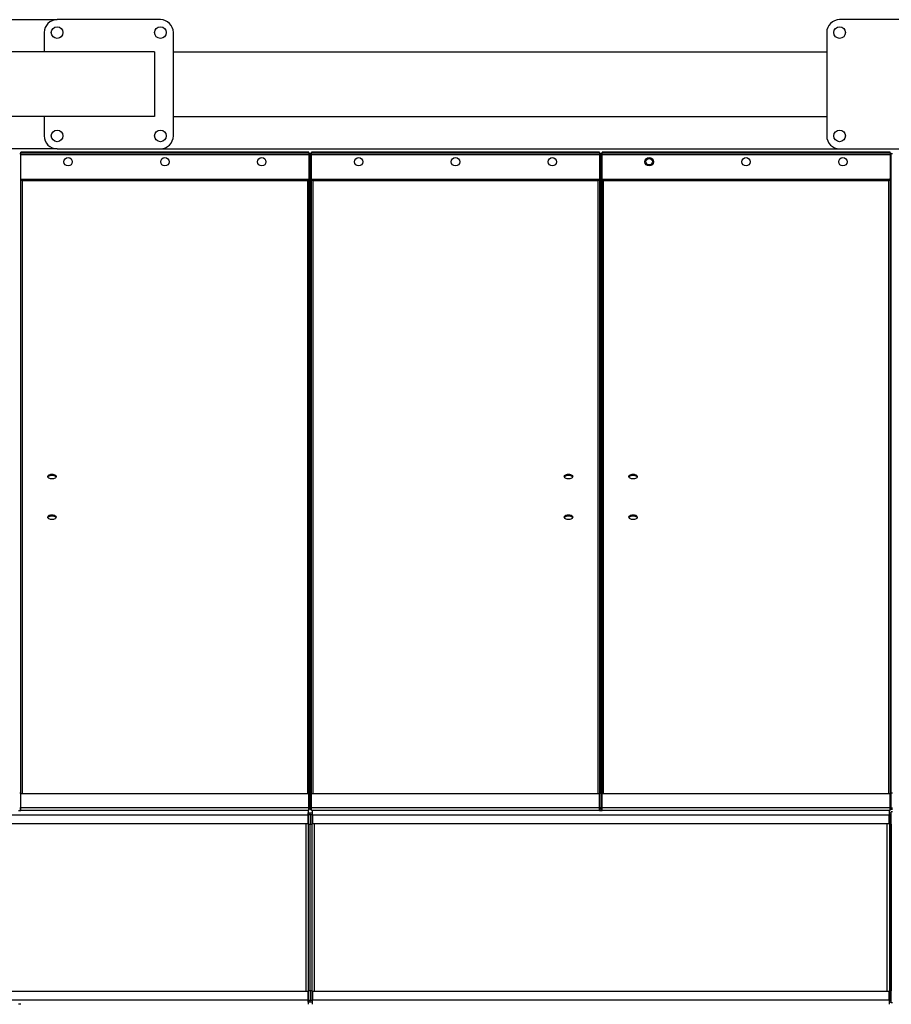
# Model space of a CAD drawing. Units: millimetres. Extents: x -9065 to 13635, y -12905 to 12817.
# Drawn here: x -2677 to -1327, y 3904 to 5429 of the extents above; entities that cross this region are included whole.
import ezdxf

# ---------------------------------------------------------------- set-up
doc = ezdxf.new("R2010")
doc.units = ezdxf.units.MM

msp = doc.modelspace()

# ---------------------------------------------------------------- linework, layer by layer
at = {"color": 7, "linetype": 'Continuous', "lineweight": 25}
for p, q in [((-2757.3, 5429.4), (-2619.3, 5429.4)), ((-2459.3, 5429.4), (-2619.3, 5429.4)), ((-1247.3, 5429.4), (-1407.3, 5429.4)), ((-2639.3, 5409.4), (-2639.3, 5379.4)), ((-2439.3, 5249.4), (-2439.3, 5409.4)), ((-1427.3, 5409.4), (-1427.3, 5249.4)), ((-2468.6, 5379.4), (-3427.3, 5379.4)), ((-2468.6, 5379.4), (-2468.6, 5279.4)), ((-2439.3, 5379.4), (-1427.3, 5379.4)), ((-2468.6, 5279.4), (-3427.3, 5279.4)), ((-2639.3, 5279.4), (-2639.3, 5249.4)), ((-2439.3, 5279.4), (-1427.3, 5279.4)), ((-2619.3, 5229.4), (-2757.3, 5229.4)), ((-2677.3, 5222.2), (-2675.3, 5222.2)), ((-2229.3, 5224.4), (-2675.3, 5224.4)), ((-2675.3, 5222.4), (-2675.3, 5224.4)), ((-2229.3, 5222.4), (-2675.3, 5222.4)), ((-2675.3, 5222.4), (-2675.3, 5222.2)), ((-2675.3, 4232), (-2675.3, 5222.2)), ((-2229.3, 5220), (-2675.3, 5220)), ((-2619.3, 5229.4), (-2459.3, 5229.4)), ((-2459.3, 5229.4), (-1407.3, 5229.4)), ((-2229.3, 5222.4), (-2229.3, 5224.4)), ((-2229.3, 5222.4), (-2229.3, 5222.2)), ((-2227.3, 5222.2), (-2229.3, 5222.2)), ((-2229.3, 5222.2), (-2229.3, 4232)), ((-2227.3, 5222.2), (-2225.3, 5222.2)), ((-2227.3, 4232), (-2227.3, 5222.2)), ((-1779.3, 5224.4), (-2225.3, 5224.4)), ((-2225.3, 5222.4), (-2225.3, 5224.4)), ((-1779.3, 5222.4), (-2225.3, 5222.4)), ((-2225.3, 5222.4), (-2225.3, 5222.2)), ((-2225.3, 4232), (-2225.3, 5222.2)), ((-1779.3, 5220), (-2225.3, 5220)), ((-1779.3, 5222.4), (-1779.3, 5224.4)), ((-1779.3, 5222.4), (-1779.3, 5222.2)), ((-1777.3, 5222.2), (-1779.3, 5222.2)), ((-1779.3, 5222.2), (-1779.3, 4232)), ((-1777.3, 5222.2), (-1777.3, 4232)), ((-1777.3, 5222.2), (-1775.3, 5222.2)), ((-1329.3, 5224.4), (-1775.3, 5224.4)), ((-1775.3, 5222.4), (-1775.3, 5224.4)), ((-1329.3, 5222.4), (-1775.3, 5222.4)), ((-1775.3, 5222.4), (-1775.3, 5222.2)), ((-1775.3, 4232), (-1775.3, 5222.2)), ((-1329.3, 5220), (-1775.3, 5220)), ((-1407.3, 5229.4), (-1247.3, 5229.4)), ((-1329.3, 5222.4), (-1329.3, 5224.4)), ((-1329.3, 5222.4), (-1329.3, 5222.2)), ((-1327.3, 5222.2), (-1329.3, 5222.2)), ((-1329.3, 5222.2), (-1329.3, 4232)), ((-1327.3, 5222.2), (-1325.3, 5222.2)), ((-1327.3, 4232), (-1327.3, 5222.2)), ((-2672.9, 5181.7), (-2674.9, 5181.7)), ((-2231.7, 5181.7), (-2672.9, 5181.7)), ((-2672.9, 5179.7), (-2672.9, 5181.7)), ((-2231.7, 5179.7), (-2672.9, 5179.7)), ((-2672.9, 4230.5), (-2672.9, 5179.7)), ((-2229.7, 5181.7), (-2231.7, 5181.7)), ((-2231.7, 5181.7), (-2231.7, 5179.7)), ((-2231.7, 5179.7), (-2231.7, 4230.5)), ((-2222.9, 5181.7), (-2224.9, 5181.7)), ((-1781.7, 5181.7), (-2222.9, 5181.7)), ((-2222.9, 5179.7), (-2222.9, 5181.7)), ((-1781.7, 5179.7), (-2222.9, 5179.7)), ((-2222.9, 4230.5), (-2222.9, 5179.7)), ((-1779.7, 5181.7), (-1781.7, 5181.7)), ((-1781.7, 5181.7), (-1781.7, 5179.7)), ((-1781.7, 5179.7), (-1781.7, 4230.5)), ((-1772.9, 5181.7), (-1774.9, 5181.7)), ((-1331.7, 5181.7), (-1772.9, 5181.7)), ((-1772.9, 5179.7), (-1772.9, 5181.7)), ((-1331.7, 5179.7), (-1772.9, 5179.7)), ((-1772.9, 4230.5), (-1772.9, 5179.7)), ((-1329.7, 5181.7), (-1331.7, 5181.7)), ((-1331.7, 5181.7), (-1331.7, 5179.7)), ((-1331.7, 5179.7), (-1331.7, 4230.5)), ((-2677.3, 4232), (-2675.3, 4232)), ((-2675.3, 4230.5), (-2675.3, 4232)), ((-2229.3, 4230.5), (-2675.3, 4230.5)), ((-2675.3, 4208.8), (-2675.3, 4230.5)), ((-2227.3, 4232), (-2229.3, 4232)), ((-2229.3, 4232), (-2229.3, 4230.5)), ((-2229.3, 4208.8), (-2229.3, 4230.5)), ((-2227.3, 4208.8), (-2227.3, 4232)), ((-2227.3, 4232), (-2225.3, 4232)), ((-2225.3, 4230.5), (-2225.3, 4232)), ((-1779.3, 4230.5), (-2225.3, 4230.5)), ((-2225.3, 4208.8), (-2225.3, 4230.5)), ((-1777.3, 4232), (-1779.3, 4232)), ((-1779.3, 4232), (-1779.3, 4230.5)), ((-1779.3, 4208.8), (-1779.3, 4230.5)), ((-1777.3, 4232), (-1777.3, 4208.8)), ((-1777.3, 4232), (-1775.3, 4232)), ((-1775.3, 4230.5), (-1775.3, 4232)), ((-1329.3, 4230.5), (-1775.3, 4230.5)), ((-1775.3, 4208.8), (-1775.3, 4230.5)), ((-1327.3, 4232), (-1329.3, 4232)), ((-1329.3, 4232), (-1329.3, 4230.5)), ((-1329.3, 4208.8), (-1329.3, 4230.5)), ((-1327.3, 4208.8), (-1327.3, 4232)), ((-1327.3, 4232), (-1325.3, 4232)), ((-3487.3, 4198), (-2230.6, 4198)), ((-2679.3, 4204.4), (-2675.3, 4204.4)), ((-2677.3, 4208.8), (-2675.3, 4208.8)), ((-2677.3, 4206.6), (-2675.3, 4206.6)), ((-2229.3, 4208.8), (-2675.3, 4208.8)), ((-2675.3, 4204.4), (-2675.3, 4208.8)), ((-2229.3, 4204.4), (-2675.3, 4204.4)), ((-2230.6, 4204.4), (-2230.6, 4198)), ((-2230.6, 4184.4), (-2230.6, 4198)), ((-2230.3, 4198), (-2230.6, 4198)), ((-2230.3, 4201), (-2227.3, 4201)), ((-2230.3, 4198), (-2230.3, 4201)), ((-2227.3, 4198), (-2230.3, 4198)), ((-2230.3, 4198), (-2230.3, 4183.4)), ((-2227.3, 4208.8), (-2229.3, 4208.8)), ((-2229.3, 4204.4), (-2229.3, 4208.8)), ((-2227.3, 4206.6), (-2229.3, 4206.6)), ((-2227.3, 4208.8), (-2225.3, 4208.8)), ((-2227.3, 4206.6), (-2227.3, 4208.8)), ((-2227.3, 4206.6), (-2225.3, 4206.6)), ((-2227.3, 4201), (-2224.3, 4201)), ((-2227.3, 4198), (-2227.3, 4201)), ((-2224.3, 4198), (-2227.3, 4198)), ((-2227.3, 4198), (-2227.3, 4183.4)), ((-1779.3, 4208.8), (-2225.3, 4208.8)), ((-2225.3, 4204.4), (-2225.3, 4208.8)), ((-1779.3, 4204.4), (-2225.3, 4204.4)), ((-2224.3, 4201), (-2224.3, 4198)), ((-2224.3, 4183.4), (-2224.3, 4198)), ((-2223.9, 4198), (-2224.3, 4198)), ((-2223.9, 4198), (-2223.9, 4204.4)), ((-2223.9, 4198), (-1330.6, 4198)), ((-2223.9, 4198), (-2223.9, 4184.4)), ((-1777.3, 4208.8), (-1779.3, 4208.8)), ((-1779.3, 4204.4), (-1779.3, 4208.8)), ((-1777.3, 4206.6), (-1779.3, 4206.6)), ((-1779.3, 4204.4), (-1775.3, 4204.4)), ((-1777.3, 4208.8), (-1777.3, 4206.6)), ((-1777.3, 4208.8), (-1775.3, 4208.8)), ((-1777.3, 4206.6), (-1775.3, 4206.6)), ((-1329.3, 4208.8), (-1775.3, 4208.8)), ((-1775.3, 4204.4), (-1775.3, 4208.8)), ((-1329.3, 4204.4), (-1775.3, 4204.4)), ((-1330.6, 4204.4), (-1330.6, 4198)), ((-1330.6, 4184.4), (-1330.6, 4198)), ((-1330.3, 4198), (-1330.6, 4198)), ((-1330.3, 4201), (-1327.3, 4201)), ((-1330.3, 4198), (-1330.3, 4201)), ((-1327.3, 4198), (-1330.3, 4198)), ((-1330.3, 4198), (-1330.3, 4183.4)), ((-1327.3, 4208.8), (-1329.3, 4208.8)), ((-1329.3, 4204.4), (-1329.3, 4208.8)), ((-1327.3, 4206.6), (-1329.3, 4206.6)), ((-1327.3, 4208.8), (-1325.3, 4208.8)), ((-1327.3, 4206.6), (-1327.3, 4208.8)), ((-1327.3, 4206.6), (-1325.3, 4206.6)), ((-1327.3, 3906.4), (-1327.3, 4202.4)), ((-1325.3, 4202.4), (-1327.3, 4202.4)), ((-3487.3, 4184.4), (-2230.6, 4184.4)), ((-2233.7, 3924.4), (-2233.7, 4184.4)), ((-2230.3, 4183.4), (-2227.3, 4183.4)), ((-2230.3, 4183.4), (-2230.3, 3925.4)), ((-2227.3, 4183.4), (-2224.3, 4183.4)), ((-2227.3, 3925.4), (-2227.3, 4183.4)), ((-2224.3, 3925.4), (-2224.3, 4183.4)), ((-2223.9, 4184.4), (-1330.6, 4184.4)), ((-2220.9, 3924.4), (-2220.9, 4184.4)), ((-1333.7, 3924.4), (-1333.7, 4184.4)), ((-1330.3, 4183.4), (-1327.3, 4183.4)), ((-1330.3, 4183.4), (-1330.3, 3925.4)), ((-1327.3, 4183.4), (-1327.3, 3925.4)), ((-2230.6, 3924.4), (-3487.3, 3924.4)), ((-2230.6, 3910.8), (-2230.6, 3924.4)), ((-2227.3, 3925.4), (-2230.3, 3925.4)), ((-2230.3, 3925.4), (-2230.3, 3910.7)), ((-2224.3, 3925.4), (-2227.3, 3925.4)), ((-2227.3, 3925.4), (-2227.3, 3910.7)), ((-2224.3, 3910.7), (-2224.3, 3925.4)), ((-2223.9, 3924.4), (-2223.9, 3910.8)), ((-1330.6, 3924.4), (-2223.9, 3924.4)), ((-1330.6, 3910.8), (-1330.6, 3924.4)), ((-1327.3, 3925.4), (-1330.3, 3925.4)), ((-1330.3, 3925.4), (-1330.3, 3910.7)), ((-2230.6, 3910.8), (-3487.3, 3910.8)), ((-2675.3, 3904.4), (-2679.3, 3904.4)), ((-2230.6, 3910.8), (-2230.6, 3904.4)), ((-2230.6, 3910.8), (-2230.3, 3910.8)), ((-2230.3, 3910.7), (-2227.3, 3910.7)), ((-2230.3, 3907.7), (-2230.3, 3910.7)), ((-2227.3, 3907.7), (-2230.3, 3907.7)), ((-2227.3, 3910.7), (-2224.3, 3910.7)), ((-2227.3, 3907.7), (-2227.3, 3910.7)), ((-2224.3, 3907.7), (-2227.3, 3907.7)), ((-2224.3, 3910.8), (-2223.9, 3910.8)), ((-2224.3, 3910.7), (-2224.3, 3907.7)), ((-1330.6, 3910.8), (-2223.9, 3910.8)), ((-2223.9, 3904.4), (-2223.9, 3910.8)), ((-1330.6, 3910.8), (-1330.6, 3904.4)), ((-1330.6, 3910.8), (-1330.3, 3910.8)), ((-1330.3, 3910.7), (-1327.3, 3910.7)), ((-1330.3, 3907.7), (-1330.3, 3910.7)), ((-1327.3, 3907.7), (-1330.3, 3907.7)), ((-1325.3, 3906.4), (-1327.3, 3906.4))]:
    msp.add_line(p, q, dxfattribs=at)
at = {"color": 7, "linetype": 'Continuous', "lineweight": 25, "flags": 128}
for points in [[(-2627.3, 4725.5), (-2625.8, 4725.4), (-2624.4, 4725.1), (-2623.1, 4724.6), (-2622.1, 4724), (-2621.3, 4723.2), (-2620.9, 4722.4), (-2620.8, 4721.5), (-2621.1, 4720.7), (-2621.6, 4719.9), (-2622.5, 4719.2), (-2623.7, 4718.6), (-2625.1, 4718.3), (-2626.5, 4718.1), (-2628, 4718.1), (-2629.5, 4718.3), (-2630.8, 4718.6), (-2632, 4719.2), (-2632.9, 4719.9), (-2633.5, 4720.7), (-2633.8, 4721.5), (-2633.7, 4722.4), (-2633.2, 4723.2), (-2632.5, 4724), (-2631.5, 4724.6), (-2630.2, 4725.1), (-2628.8, 4725.4), (-2627.3, 4725.5)], [(-2633.6, 4720.9), (-2633.2, 4721.6), (-2632.5, 4722.3), (-2631.5, 4723), (-2630.2, 4723.4), (-2628.8, 4723.7), (-2627.3, 4723.8)], [(-2627.3, 4723.8), (-2625.8, 4723.7), (-2624.4, 4723.4), (-2623.1, 4723), (-2622.1, 4722.3), (-2621.3, 4721.6), (-2620.9, 4720.9)], [(-1827.3, 4725.5), (-1825.8, 4725.4), (-1824.4, 4725.1), (-1823.1, 4724.6), (-1822.1, 4724), (-1821.3, 4723.2), (-1820.9, 4722.4), (-1820.8, 4721.5), (-1821.1, 4720.7), (-1821.6, 4719.9), (-1822.5, 4719.2), (-1823.7, 4718.6), (-1825.1, 4718.3), (-1826.5, 4718.1), (-1828, 4718.1), (-1829.5, 4718.3), (-1830.8, 4718.6), (-1832, 4719.2), (-1832.9, 4719.9), (-1833.5, 4720.7), (-1833.8, 4721.5), (-1833.7, 4722.4), (-1833.2, 4723.2), (-1832.5, 4724), (-1831.5, 4724.6), (-1830.2, 4725.1), (-1828.8, 4725.4), (-1827.3, 4725.5)], [(-1833.6, 4720.9), (-1833.2, 4721.6), (-1832.5, 4722.3), (-1831.5, 4723), (-1830.2, 4723.4), (-1828.8, 4723.7), (-1827.3, 4723.8)], [(-1827.3, 4723.8), (-1825.8, 4723.7), (-1824.4, 4723.4), (-1823.1, 4723), (-1822.1, 4722.3), (-1821.3, 4721.6), (-1820.9, 4720.9)], [(-1727.3, 4725.5), (-1725.8, 4725.4), (-1724.4, 4725.1), (-1723.1, 4724.6), (-1722.1, 4724), (-1721.3, 4723.2), (-1720.9, 4722.4), (-1720.8, 4721.5), (-1721.1, 4720.7), (-1721.6, 4719.9), (-1722.5, 4719.2), (-1723.7, 4718.6), (-1725.1, 4718.3), (-1726.5, 4718.1), (-1728, 4718.1), (-1729.5, 4718.3), (-1730.8, 4718.6), (-1732, 4719.2), (-1732.9, 4719.9), (-1733.5, 4720.7), (-1733.8, 4721.5), (-1733.7, 4722.4), (-1733.2, 4723.2), (-1732.5, 4724), (-1731.5, 4724.6), (-1730.2, 4725.1), (-1728.8, 4725.4), (-1727.3, 4725.5)], [(-1733.6, 4720.9), (-1733.2, 4721.6), (-1732.5, 4722.3), (-1731.5, 4723), (-1730.2, 4723.4), (-1728.8, 4723.7), (-1727.3, 4723.8)], [(-1727.3, 4723.8), (-1725.8, 4723.7), (-1724.4, 4723.4), (-1723.1, 4723), (-1722.1, 4722.3), (-1721.3, 4721.6), (-1720.9, 4720.9)], [(-2627.3, 4662.6), (-2625.8, 4662.5), (-2624.4, 4662.2), (-2623.1, 4661.7), (-2622.1, 4661.1), (-2621.3, 4660.4), (-2620.9, 4659.5), (-2620.8, 4658.7), (-2621.1, 4657.8), (-2621.6, 4657), (-2622.5, 4656.3), (-2623.7, 4655.8), (-2625.1, 4655.4), (-2626.5, 4655.2), (-2628, 4655.2), (-2629.5, 4655.4), (-2630.8, 4655.8), (-2632, 4656.3), (-2632.9, 4657), (-2633.5, 4657.8), (-2633.8, 4658.7), (-2633.7, 4659.5), (-2633.2, 4660.4), (-2632.5, 4661.1), (-2631.5, 4661.7), (-2630.2, 4662.2), (-2628.8, 4662.5), (-2627.3, 4662.6)], [(-2633.6, 4658.1), (-2633.2, 4658.7), (-2632.5, 4659.5), (-2631.5, 4660.1), (-2630.2, 4660.6), (-2628.8, 4660.9), (-2627.3, 4661)], [(-2627.3, 4661), (-2625.8, 4660.9), (-2624.4, 4660.6), (-2623.1, 4660.1), (-2622.1, 4659.5), (-2621.3, 4658.7), (-2620.9, 4658.1)], [(-1827.3, 4662.6), (-1825.8, 4662.5), (-1824.4, 4662.2), (-1823.1, 4661.7), (-1822.1, 4661.1), (-1821.3, 4660.4), (-1820.9, 4659.5), (-1820.8, 4658.7), (-1821.1, 4657.8), (-1821.6, 4657), (-1822.5, 4656.3), (-1823.7, 4655.8), (-1825.1, 4655.4), (-1826.5, 4655.2), (-1828, 4655.2), (-1829.5, 4655.4), (-1830.8, 4655.8), (-1832, 4656.3), (-1832.9, 4657), (-1833.5, 4657.8), (-1833.8, 4658.7), (-1833.7, 4659.5), (-1833.2, 4660.4), (-1832.5, 4661.1), (-1831.5, 4661.7), (-1830.2, 4662.2), (-1828.8, 4662.5), (-1827.3, 4662.6)], [(-1833.6, 4658.1), (-1833.2, 4658.7), (-1832.5, 4659.5), (-1831.5, 4660.1), (-1830.2, 4660.6), (-1828.8, 4660.9), (-1827.3, 4661)], [(-1827.3, 4661), (-1825.8, 4660.9), (-1824.4, 4660.6), (-1823.1, 4660.1), (-1822.1, 4659.5), (-1821.3, 4658.7), (-1820.9, 4658.1)], [(-1727.3, 4662.6), (-1725.8, 4662.5), (-1724.4, 4662.2), (-1723.1, 4661.7), (-1722.1, 4661.1), (-1721.3, 4660.4), (-1720.9, 4659.5), (-1720.8, 4658.7), (-1721.1, 4657.8), (-1721.6, 4657), (-1722.5, 4656.3), (-1723.7, 4655.8), (-1725.1, 4655.4), (-1726.5, 4655.2), (-1728, 4655.2), (-1729.5, 4655.4), (-1730.8, 4655.8), (-1732, 4656.3), (-1732.9, 4657), (-1733.5, 4657.8), (-1733.8, 4658.7), (-1733.7, 4659.5), (-1733.2, 4660.4), (-1732.5, 4661.1), (-1731.5, 4661.7), (-1730.2, 4662.2), (-1728.8, 4662.5), (-1727.3, 4662.6)], [(-1733.6, 4658.1), (-1733.2, 4658.7), (-1732.5, 4659.5), (-1731.5, 4660.1), (-1730.2, 4660.6), (-1728.8, 4660.9), (-1727.3, 4661)], [(-1727.3, 4661), (-1725.8, 4660.9), (-1724.4, 4660.6), (-1723.1, 4660.1), (-1722.1, 4659.5), (-1721.3, 4658.7), (-1720.9, 4658.1)]]:
    msp.add_lwpolyline(points, dxfattribs=at)
at = {"color": 7, "linetype": 'Continuous', "lineweight": 25}
for centre, radius in [((-2619.3, 5409.4), 9), ((-2459.3, 5409.4), 9), ((-1407.3, 5409.4), 9), ((-2619.3, 5249.4), 9), ((-2459.3, 5249.4), 9), ((-1407.3, 5249.4), 9), ((-2602.3, 5209.4), 6.5), ((-2452.3, 5209.4), 6.5), ((-2302.3, 5209.4), 6.5), ((-2152.3, 5209.4), 6.5), ((-2002.3, 5209.4), 6.5), ((-1852.3, 5209.4), 6.5), ((-1702.3, 5209.4), 6.5), ((-1552.3, 5209.4), 6.5), ((-1402.3, 5209.4), 6.5), ((-1702.3, 5209.4), 5)]:
    msp.add_circle(centre, radius, dxfattribs=at)
for centre, radius, start, end in [((-2619.3, 5409.4), 20, 90, 180), ((-2459.3, 5409.4), 20, 360, 90), ((-1407.3, 5409.4), 20, 90, 180), ((-2619.3, 5249.4), 20, 180, 270), ((-2459.3, 5249.4), 20, 270, 0), ((-1407.3, 5249.4), 20, 180, 270), ((-2673.3, 4209.5), 4.24, 223.5358, 242.0833), ((-2231.3, 4209.5), 4.24, 297.9167, 316.4642), ((-2223.3, 4209.5), 4.24, 223.5358, 242.0833), ((-1781.3, 4209.5), 4.24, 297.9167, 316.4642), ((-1773.3, 4209.5), 4.24, 223.5358, 242.0833), ((-1331.3, 4209.5), 4.24, 297.9167, 316.4642)]:
    msp.add_arc(centre, radius, start, end, dxfattribs=at)
for points, knots in [([(-2672.9, 5179.7), (-2673.2, 5179.8), (-2673.8, 5180.1), (-2674.6, 5180.9), (-2675.2, 5182), (-2675.2, 5182.8), (-2675.3, 5183.2)], [0, 0, 0, 0, 0.22342, 0.487154, 0.751013, 1, 1, 1, 1]), ([(-2229.3, 5183.2), (-2229.3, 5182.8), (-2229.4, 5182.1), (-2229.9, 5181), (-2230.7, 5180.2), (-2231.4, 5179.8), (-2231.7, 5179.7)], [0, 0, 0, 0, 0.2234196, 0.4871537, 0.7510134, 1, 1, 1, 1]), ([(-2222.9, 5179.7), (-2223.2, 5179.8), (-2223.8, 5180.1), (-2224.6, 5180.9), (-2225.2, 5182), (-2225.2, 5182.8), (-2225.3, 5183.2)], [0, 0, 0, 0, 0.22342, 0.487154, 0.751013, 1, 1, 1, 1]), ([(-1779.3, 5183.2), (-1779.3, 5182.8), (-1779.4, 5182.1), (-1779.9, 5181), (-1780.7, 5180.2), (-1781.4, 5179.8), (-1781.7, 5179.7)], [0, 0, 0, 0, 0.22342, 0.487154, 0.751013, 1, 1, 1, 1]), ([(-1772.9, 5179.7), (-1773.2, 5179.8), (-1773.8, 5180.1), (-1774.6, 5180.9), (-1775.2, 5182), (-1775.2, 5182.8), (-1775.3, 5183.2)], [0, 0, 0, 0, 0.22342, 0.487154, 0.751013, 1, 1, 1, 1]), ([(-1329.3, 5183.2), (-1329.3, 5182.8), (-1329.4, 5182.1), (-1329.9, 5181), (-1330.7, 5180.2), (-1331.4, 5179.8), (-1331.7, 5179.7)], [0, 0, 0, 0, 0.2234196, 0.4871537, 0.7510134, 1, 1, 1, 1])]:
    msp.add_open_spline(points, degree=3, knots=knots, dxfattribs=at)

doc.saveas('drawing.dxf')
